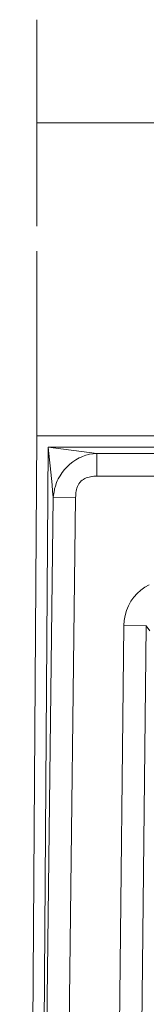
# Model space of a CAD drawing. Units: millimetres. Extents: x 4.169 to 4.625, y 4.952 to 5.601.
# Drawn here: x 4.322 to 4.333, y 5.384 to 5.465 of the extents above; entities that cross this region are included whole.
import ezdxf

# ---------------------------------------------------------------- set-up
doc = ezdxf.new("R2010")
doc.units = ezdxf.units.MM
doc.header["$MEASUREMENT"] = 0
doc.linetypes.add('_DOT', pattern=[4, 2, -2])
doc.linetypes.add('_SOLID', pattern=[5, 5, 0])
doc.layers.add('SEMA2D', color=7, linetype='Continuous')

msp = doc.modelspace()

# ---------------------------------------------------------------- linework, layer by layer
at = {"layer": 'SEMA2D', "color": 7, "linetype": '_SOLID', "lineweight": 9}
for p, q in [((4.323749, 5.456128), (4.323749, 5.464528)), ((4.323749, 5.456128), (4.576813, 5.456128)), ((4.323749, 5.456128), (4.323749, 5.447728)), ((4.323749, 5.430657), (4.322349, 5.228493)), ((4.323749, 5.430657), (4.55023, 5.430657)), ((4.324653, 5.429717), (4.323266, 5.228493)), ((4.324653, 5.429717), (4.549313, 5.429717)), ((4.32862, 5.429218), (4.324653, 5.429717)), ((4.324707, 5.429208), (4.324653, 5.429717)), ((4.32476, 5.428698), (4.324707, 5.429208)), ((4.328027, 5.42914), (4.328322, 5.429191)), ((4.328322, 5.429191), (4.32862, 5.429218)), ((4.32862, 5.429218), (4.32862, 5.427356)), ((4.32862, 5.429218), (4.340136, 5.429218)), ((4.324814, 5.428189), (4.32476, 5.428698)), ((4.326425, 5.428333), (4.326664, 5.428523)), ((4.326664, 5.428523), (4.326916, 5.428692)), ((4.326916, 5.428692), (4.32718, 5.42884)), ((4.32718, 5.42884), (4.327337, 5.428914)), ((4.327337, 5.428914), (4.327454, 5.428964)), ((4.327454, 5.428964), (4.327737, 5.429064)), ((4.327737, 5.429064), (4.32797, 5.429127)), ((4.32797, 5.429127), (4.328027, 5.42914)), ((4.324868, 5.427679), (4.324814, 5.428189)), ((4.324922, 5.42717), (4.324868, 5.427679)), ((4.325631, 5.427399), (4.325802, 5.427656)), ((4.325802, 5.427656), (4.325992, 5.427898)), ((4.325992, 5.427898), (4.3262, 5.428124)), ((4.3262, 5.428124), (4.326425, 5.428333)), ((4.3262, 5.428124), (4.3262, 5.428124)), ((4.324976, 5.426661), (4.324922, 5.42717)), ((4.325249, 5.426556), (4.325353, 5.426848)), ((4.325353, 5.426848), (4.325404, 5.426968)), ((4.325404, 5.426968), (4.325481, 5.42713)), ((4.325481, 5.42713), (4.325631, 5.427399)), ((4.32717, 5.426741), (4.327245, 5.426846)), ((4.327245, 5.426846), (4.327326, 5.426937)), ((4.327326, 5.426937), (4.327331, 5.426942)), ((4.327331, 5.426942), (4.327427, 5.427027)), ((4.327427, 5.427027), (4.32753, 5.427101)), ((4.32753, 5.427101), (4.327573, 5.427127)), ((4.327573, 5.427127), (4.327641, 5.427164)), ((4.327641, 5.427164), (4.327756, 5.427216)), ((4.327756, 5.427216), (4.327875, 5.427258)), ((4.327875, 5.427258), (4.327997, 5.427291)), ((4.327875, 5.427258), (4.327875, 5.427258)), ((4.327997, 5.427291), (4.32812, 5.427316)), ((4.32812, 5.427316), (4.328228, 5.427332)), ((4.328228, 5.427332), (4.328244, 5.427334)), ((4.328244, 5.427334), (4.328369, 5.427347)), ((4.328369, 5.427347), (4.328495, 5.427353)), ((4.328495, 5.427353), (4.32862, 5.427356)), ((4.32862, 5.427356), (4.340137, 5.427356)), ((4.32503, 5.426151), (4.324976, 5.426661)), ((4.325083, 5.425642), (4.32503, 5.426151)), ((4.325114, 5.425951), (4.325169, 5.426257)), ((4.325169, 5.426257), (4.325183, 5.426315)), ((4.325183, 5.426315), (4.325249, 5.426556)), ((4.326912, 5.425876), (4.326926, 5.426006)), ((4.326926, 5.426006), (4.326927, 5.426017)), ((4.326927, 5.426017), (4.326946, 5.426135)), ((4.326946, 5.426135), (4.326973, 5.426263)), ((4.326973, 5.426263), (4.327005, 5.426378)), ((4.327005, 5.426378), (4.327008, 5.426388)), ((4.327008, 5.426388), (4.327052, 5.426511)), ((4.327052, 5.426511), (4.327106, 5.426629)), ((4.327106, 5.426629), (4.327137, 5.426686)), ((4.327137, 5.426686), (4.32717, 5.426741)), ((4.325083, 5.425642), (4.324524, 5.379136)), ((4.325083, 5.425642), (4.325114, 5.425951)), ((4.325083, 5.425642), (4.326899, 5.425615)), ((4.326899, 5.425615), (4.32634, 5.379116)), ((4.326899, 5.425615), (4.326903, 5.425746)), ((4.326903, 5.425746), (4.326912, 5.425876)), ((4.332198, 5.418088), (4.331898, 5.417815)), ((4.332527, 5.418325), (4.332198, 5.418088)), ((4.332878, 5.418523), (4.332527, 5.418325)), ((4.331396, 5.41717), (4.3312, 5.416808)), ((4.33163, 5.417507), (4.331396, 5.41717)), ((4.331898, 5.417815), (4.33163, 5.417507)), ((4.331898, 5.417815), (4.331898, 5.417815)), ((4.331044, 5.416425), (4.33093, 5.416026)), ((4.331117, 5.416619), (4.331044, 5.416425)), ((4.3312, 5.416808), (4.331117, 5.416619)), ((4.33086, 5.415616), (4.330833, 5.415203)), ((4.33093, 5.416026), (4.33086, 5.415616)), ((4.330833, 5.415203), (4.330359, 5.373909)), ((4.332646, 5.415178), (4.330833, 5.415203)), ((4.332646, 5.415178), (4.332172, 5.37389)), ((4.332646, 5.415178), (4.332929, 5.41476))]:
    msp.add_line(p, q, dxfattribs=at)
at = {"layer": 'SEMA2D', "color": 7, "linetype": '_DOT', "lineweight": 9}
msp.add_line((4.323749, 5.445687), (4.323749, 5.429717), dxfattribs=at)

doc.saveas('drawing.dxf')
